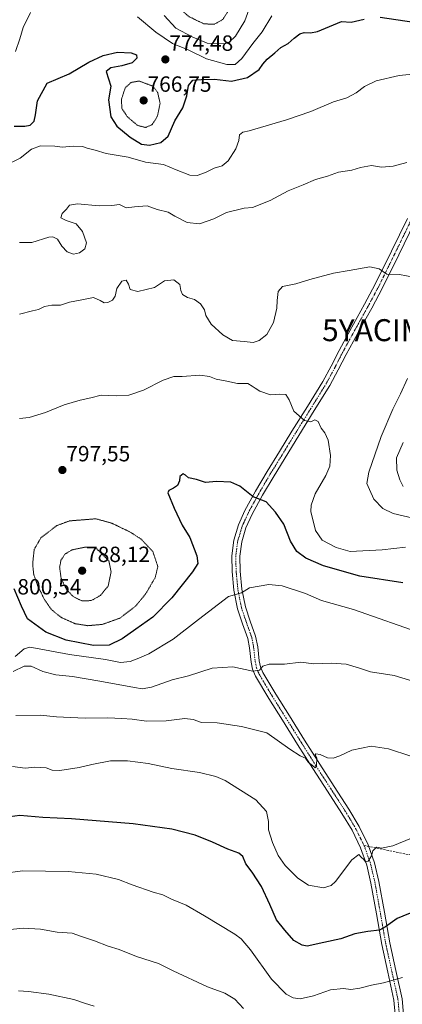
# Model space of a CAD drawing. Units: metres. Extents: x 586629 to 590059, y 4756740 to 4759097.
# Drawn here: x 587299 to 587473, y 4757436 to 4757884 of the extents above; entities that cross this region are included whole.
import ezdxf
from ezdxf.enums import TextEntityAlignment as Align

# ---------------------------------------------------------------- set-up
doc = ezdxf.new("R2010")
doc.units = ezdxf.units.M
doc.header["$MEASUREMENT"] = 0
for name, pattern in [('TRAZO_Y_PUNTO', [1, 0.5, -0.25, 0, -0.25]), ('TRAZOS2', [0.375, 0.25, -0.125]), ('TRAZOSX2', [1.5, 1, -0.5])]:
    doc.linetypes.add(name, pattern=pattern)
doc.layers.get('0').update_dxf_attribs({"lineweight": 5})
for name, color, linetype, lineweight in [('Camino', 19, 'Continuous', 0), ('Camino Cxs', 19, 'Continuous', 0), ('Camino eje', 39, 'TRAZO_Y_PUNTO', 13), ('Carátula', 7, 'Continuous', 5), ('Curva de nivel maestra', 36, 'Continuous', 30), ('Curva de nivel normal', 36, 'Continuous', 0), ('Curva de nivel normal depresión', 36, 'TRAZOS2', 0), ('Punto de cota en terreno', 7, 'Continuous', 0), ('Rótulo de punto de cota en terreno', 19, 'Continuous', 0), ('Senda', 19, 'TRAZOSX2', 0), ('Yacimiento arqueológico puntual', 7, 'Continuous', 0)]:
    doc.layers.add(name, color=color, linetype=linetype, lineweight=lineweight)
doc.styles.add('Arial', font='txt', dxfattribs={"height": 0.2})

# ---------------------------------------------------------------- blocks, each defined once
blk = doc.blocks.new('*U172')
at = {"layer": 'Curva de nivel normal', "color": 36, "linetype": 'Continuous', "lineweight": 0}
for points in [[(587477.75, 4757656.92, 790), (587468.57, 4757659.1, 790), (587463.92, 4757661.32, 790), (587459.78, 4757665.52, 790), (587457.87, 4757669.94, 790), (587456.61, 4757672.68, 790), (587457.51, 4757677.85, 790), (587463.15, 4757694.04, 790), (587468.44, 4757706.5, 790), (587472.01, 4757713.5, 790), (587475.15, 4757720.5, 790)], [(587477.9, 4757766.63, 790), (587471.44, 4757767.8, 790), (587465.72, 4757767.92, 790), (587462.31, 4757770.32, 790), (587457.95, 4757771.3, 790), (587448.51, 4757769.66, 790), (587441.43, 4757768.45, 790), (587430.74, 4757765.5, 790), (587424.33, 4757763.5, 790), (587418.26, 4757762.33, 790), (587416.27, 4757760.08, 790), (587415.78, 4757756.02, 790), (587415.63, 4757752.5, 790), (587414.08, 4757745.92, 790), (587411.03, 4757740.53, 790), (587407.67, 4757737.78, 790), (587404.82, 4757736.92, 790), (587400.77, 4757737.26, 790), (587395.49, 4757737.75, 790), (587391.01, 4757740.38, 790), (587385.81, 4757745.23, 790), (587383.37, 4757749.17, 790), (587382.78, 4757751.7, 790), (587380.96, 4757754.38, 790), (587378.15, 4757756.39, 790), (587375, 4757757.4, 790), (587372.66, 4757758.72, 790), (587371.88, 4757760.48, 790), (587371.42, 4757763.31, 790), (587368.76, 4757765.31, 790), (587364.53, 4757764.87, 790), (587359.96, 4757761.83, 790), (587352.31, 4757760.05, 790), (587348.82, 4757761.02, 790), (587348.15, 4757763.38, 790), (587347.06, 4757765.17, 790), (587345, 4757764.83, 790), (587342.81, 4757761.5, 790), (587342.08, 4757757.92, 790), (587340.86, 4757756.06, 790), (587338.69, 4757755.05, 790), (587337.02, 4757754.94, 790), (587335.21, 4757755.91, 790), (587332.18, 4757757.27, 790), (587326.02, 4757756.14, 790), (587321.31, 4757755.21, 790), (587317.14, 4757753.88, 790), (587313.19, 4757753.85, 790), (587309.79, 4757753.26, 790), (587307.19, 4757751.84, 790), (587304.43, 4757751.2, 790), (587298.43, 4757749.68, 790)]]:
    blk.add_polyline3d(points, dxfattribs=at)
blk = doc.blocks.new('*U174')
at = {"layer": 'Curva de nivel normal', "color": 36, "linetype": 'Continuous', "lineweight": 0}
for points in [[(587296.64, 4757869.28, 770), (587298.59, 4757875.08, 770), (587300.16, 4757880.14, 770), (587303.46, 4757886.96, 770)], [(587352.14, 4757885.12, 770), (587360.5, 4757878.04, 770), (587368.08, 4757872.98, 770), (587375.27, 4757870.03, 770), (587383.66, 4757865.9, 770), (587392.91, 4757863.31, 770), (587396.64, 4757863.29, 770), (587399.68, 4757866.11, 770), (587404.73, 4757872.91, 770), (587408.94, 4757878.3, 770), (587413.39, 4757885.54, 770)]]:
    blk.add_polyline3d(points, dxfattribs=at)
blk = doc.blocks.new('*U178')
at = {"layer": 'Curva de nivel normal', "color": 36, "linetype": 'Continuous', "lineweight": 0}
for points in [[(587473.2, 4757671.39, 785), (587471.65, 4757674.34, 785), (587470.3, 4757678.7, 785), (587470.2, 4757684.38, 785), (587473.1, 4757691.32, 785)], [(587474.9, 4757818.8, 785), (587468.55, 4757817.06, 785), (587463.32, 4757816.58, 785), (587458.77, 4757817.38, 785), (587453.7, 4757816.43, 785), (587449.83, 4757815.24, 785), (587443.7, 4757814.32, 785), (587438.77, 4757812.54, 785), (587433.25, 4757810.96, 785), (587427.7, 4757808.54, 785), (587420.86, 4757805.84, 785), (587412.58, 4757801.45, 785), (587404.49, 4757798.35, 785), (587400.8, 4757797.92, 785), (587392.77, 4757796.04, 785), (587386.92, 4757793.13, 785), (587380.36, 4757790.89, 785), (587374.79, 4757791.4, 785), (587369.27, 4757794.35, 785), (587366.23, 4757796.16, 785), (587361.13, 4757797.35, 785), (587356.56, 4757799.06, 785), (587350.91, 4757798.64, 785), (587347.11, 4757798.08, 785), (587343.93, 4757799.64, 785), (587340.49, 4757799.22, 785), (587334.76, 4757798.99, 785), (587324.95, 4757800.03, 785), (587321.25, 4757799.42, 785), (587319.8, 4757797.52, 785), (587317.88, 4757795.5, 785), (587317.36, 4757793.64, 785), (587319.69, 4757792.37, 785), (587324.3, 4757790.92, 785), (587327.15, 4757787.43, 785), (587328.97, 4757782.24, 785), (587328.15, 4757779.5, 785), (587325.86, 4757777.68, 785), (587323.03, 4757777.02, 785), (587320.25, 4757778.17, 785), (587317.68, 4757780.74, 785), (587315.72, 4757783.83, 785), (587313.66, 4757784.95, 785), (587311.9, 4757784.81, 785), (587304.1, 4757782.4, 785), (587298.43, 4757782.34, 785)]]:
    blk.add_polyline3d(points, dxfattribs=at)
blk = doc.blocks.new('*U181')
at = {"layer": 'Curva de nivel normal', "color": 36, "linetype": 'Continuous', "lineweight": 0}
blk.add_polyline3d([(587472.93, 4757447.9, 830), (587464.25, 4757445.43, 830), (587458.77, 4757444.33, 830), (587453.43, 4757442.97, 830), (587449.35, 4757442.42, 830), (587445.97, 4757442.82, 830), (587440.08, 4757442.22, 830), (587432.37, 4757439.56, 830), (587426.28, 4757438.22, 830), (587423.08, 4757438.67, 830), (587419.85, 4757440.36, 830), (587413.16, 4757447.09, 830), (587403.62, 4757460.52, 830), (587399.47, 4757465.51, 830), (587396.56, 4757467.65, 830), (587382.74, 4757475.98, 830), (587374.43, 4757480.83, 830), (587367.74, 4757483.47, 830), (587363.67, 4757485.46, 830), (587359.34, 4757486.66, 830), (587349.81, 4757490.06, 830), (587343.56, 4757492.47, 830), (587333.35, 4757494.88, 830), (587320.7, 4757496.1, 830), (587300, 4757496.47, 830), (587290.72, 4757495.16, 830)], dxfattribs=at)
blk = doc.blocks.new('*U192')
at = {"layer": 'Curva de nivel normal', "color": 36, "linetype": 'Continuous', "lineweight": 0}
blk.add_polyline3d([(587289.81, 4757469.26, 835), (587300.14, 4757470.29, 835), (587308.02, 4757469.92, 835), (587315.68, 4757468.56, 835), (587322.38, 4757468.06, 835), (587326.65, 4757466.54, 835), (587332.55, 4757464.61, 835), (587338.85, 4757462.18, 835), (587343.81, 4757460.58, 835), (587351.74, 4757457.52, 835), (587361.76, 4757454.28, 835), (587368.43, 4757450.92, 835), (587384.1, 4757443.65, 835), (587391.94, 4757440.82, 835), (587396.47, 4757438.06, 835), (587400.42, 4757433.82, 835)], dxfattribs=at)
blk = doc.blocks.new('*U196')
at = {"layer": 'Curva de nivel normal', "color": 36, "linetype": 'Continuous', "lineweight": 0}
blk.add_polyline3d([(587474.23, 4757643.77, 795), (587463.59, 4757642.45, 795), (587449.1, 4757641.77, 795), (587442.64, 4757643.57, 795), (587436.36, 4757646.92, 795), (587433.3, 4757651.36, 795), (587431.17, 4757660.02, 795), (587431.28, 4757662.77, 795), (587433.12, 4757668.02, 795), (587437.9, 4757676.3, 795), (587439.77, 4757680.56, 795), (587440.05, 4757685.45, 795), (587438.99, 4757692.39, 795), (587437.49, 4757695.79, 795), (587435.82, 4757697.91, 795), (587434.51, 4757700.91, 795), (587433.01, 4757701.65, 795), (587431.1, 4757700.83, 795), (587428.31, 4757701.33, 795), (587423.31, 4757705.66, 795), (587421.31, 4757710.83, 795), (587419.7, 4757713.19, 795), (587416.98, 4757713.4, 795), (587412.79, 4757713.02, 795), (587407.9, 4757714.72, 795), (587405.85, 4757716.15, 795), (587404.43, 4757717.02, 795), (587402.38, 4757718.21, 795), (587397.68, 4757718.27, 795), (587392.93, 4757719.33, 795), (587388.05, 4757720.12, 795), (587384.98, 4757721.38, 795), (587380.62, 4757721.95, 795), (587372.56, 4757721.37, 795), (587368.77, 4757721.33, 795), (587363.95, 4757719.69, 795), (587355, 4757715.24, 795), (587348.28, 4757712.82, 795), (587342.58, 4757712.54, 795), (587335.67, 4757712.87, 795), (587330.99, 4757711.67, 795), (587326.08, 4757710.68, 795), (587318.88, 4757708.48, 795), (587310.38, 4757705, 795), (587302.89, 4757702.72, 795), (587298.52, 4757702.28, 795)], dxfattribs=at)
blk = doc.blocks.new('*U205')
at = {"layer": 'Curva de nivel normal', "color": 36, "linetype": 'Continuous', "lineweight": 0}
blk.add_polyline3d([(587479, 4757859.04, 780), (587471.41, 4757858.34, 780), (587460.88, 4757855.88, 780), (587455.55, 4757853.34, 780), (587451.8, 4757850.46, 780), (587447.54, 4757848.24, 780), (587441.51, 4757846.3, 780), (587431.1, 4757841.9, 780), (587420.1, 4757838.21, 780), (587403.1, 4757833.2, 780), (587400.19, 4757832.59, 780), (587398.58, 4757831.33, 780), (587398.33, 4757828.77, 780), (587397.01, 4757824.91, 780), (587393.52, 4757819.48, 780), (587390.77, 4757817.27, 780), (587387.1, 4757816.16, 780), (587383.1, 4757814.23, 780), (587379.43, 4757812.9, 780), (587376.1, 4757813.03, 780), (587369.76, 4757815.44, 780), (587364.1, 4757817.81, 780), (587355.77, 4757818.99, 780), (587348, 4757821.24, 780), (587337.98, 4757822.87, 780), (587332.93, 4757824.32, 780), (587329.33, 4757825.23, 780), (587327.22, 4757826.09, 780), (587322.89, 4757826.18, 780), (587317.88, 4757825.72, 780), (587314.57, 4757826.14, 780), (587308.08, 4757826.33, 780), (587303.88, 4757824.89, 780), (587298.75, 4757820.8, 780), (587291.57, 4757817.18, 780)], dxfattribs=at)
blk = doc.blocks.new('*U218')
at = {"layer": 'Curva de nivel maestra', "color": 36, "linetype": 'Continuous', "lineweight": 30}
for points in [[(587296.1, 4757835.28, 775), (587300.83, 4757835.29, 775), (587303.4, 4757835.77, 775), (587305.17, 4757837.5, 775), (587305.81, 4757840.5, 775), (587306.64, 4757846.87, 775), (587311.1, 4757854.81, 775), (587321.05, 4757859.15, 775), (587330, 4757864.42, 775), (587336.56, 4757867.51, 775), (587343.1, 4757868.9, 775), (587349.34, 4757868.69, 775), (587351.67, 4757867.76, 775), (587351.93, 4757866.25, 775), (587349.72, 4757864.16, 775), (587345.04, 4757862.81, 775), (587340.1, 4757861.82, 775), (587337.92, 4757860.22, 775), (587340.01, 4757853.5, 775), (587338.95, 4757847.25, 775), (587340.09, 4757839.49, 775), (587342.78, 4757835.28, 775), (587348.91, 4757830.31, 775), (587353.96, 4757827.18, 775), (587357.71, 4757826.7, 775), (587362.87, 4757827.94, 775), (587366.09, 4757830.69, 775), (587369.27, 4757837.66, 775), (587372.82, 4757843.67, 775), (587374.6, 4757849.14, 775), (587375.39, 4757853.84, 775), (587377.43, 4757856.22, 775), (587381.4, 4757856.54, 775), (587387.29, 4757856.76, 775), (587394.97, 4757855.78, 775), (587402.28, 4757857.4, 775), (587407.57, 4757861.07, 775), (587409.28, 4757863.5, 775), (587411.25, 4757865.72, 775), (587414.72, 4757868.68, 775), (587417.43, 4757871.14, 775), (587420.84, 4757872.85, 775), (587423.6, 4757875.34, 775), (587426.12, 4757877.26, 775), (587428.05, 4757877.9, 775), (587430.91, 4757877.72, 775), (587434.11, 4757878.4, 775), (587445.1, 4757882.96, 775), (587449.43, 4757882.63, 775), (587455.43, 4757884.04, 775)], [(587462.77, 4757884.92, 775), (587478.07, 4757882.68, 775), (587485.07, 4757881.47, 775), (587494.53, 4757883.78, 775)]]:
    blk.add_polyline3d(points, dxfattribs=at)
blk = doc.blocks.new('*U220')
at = {"layer": 'Curva de nivel maestra', "color": 36, "linetype": 'Continuous', "lineweight": 30}
blk.add_polyline3d([(587473.07, 4757627.47, 800), (587453.43, 4757630.49, 800), (587436.82, 4757635.22, 800), (587428.86, 4757638.7, 800), (587424.72, 4757641.72, 800), (587421.89, 4757646.42, 800), (587418.88, 4757654.15, 800), (587414.99, 4757659.62, 800), (587410.74, 4757664.4, 800), (587404.92, 4757666.69, 800), (587398.79, 4757671.44, 800), (587394.69, 4757673.37, 800), (587388.1, 4757673.56, 800), (587383.16, 4757673.08, 800), (587379.03, 4757674.49, 800), (587375.36, 4757675.31, 800), (587374.13, 4757676.53, 800), (587373, 4757677.14, 800), (587371.55, 4757675.89, 800), (587371.38, 4757673.98, 800), (587370.36, 4757671.79, 800), (587368.54, 4757670.59, 800), (587366.47, 4757669.54, 800), (587366.04, 4757668.37, 800), (587368.94, 4757661.45, 800), (587372.51, 4757653.75, 800), (587376.07, 4757648.19, 800), (587379.22, 4757639.8, 800), (587379.73, 4757636.33, 800), (587377.26, 4757632.42, 800), (587367.89, 4757620.68, 800), (587359.13, 4757611.93, 800), (587351.48, 4757606.47, 800), (587345.27, 4757602.02, 800), (587339.29, 4757599.17, 800), (587332.23, 4757598.98, 800), (587319.68, 4757601.45, 800), (587310.5, 4757605.01, 800), (587302.1, 4757611.11, 800), (587299.39, 4757616.91, 800), (587296.04, 4757624.77, 800)], dxfattribs=at)
blk = doc.blocks.new('5PATER')
at = {"layer": 'Carátula', "linetype": 'Continuous', "lineweight": 5}
h = blk.add_hatch(color=250, dxfattribs=at)
edge = h.paths.add_edge_path()
edge.add_ellipse((0, 0.01), major_axis=(-1.33, -1.34), ratio=0.999422, start_angle=0, end_angle=360)
blk = doc.blocks.new('5YACIM')
blk.add_text('5YACIM', height=10).set_placement((0, 0), align=Align.MIDDLE_CENTER)

msp = doc.modelspace()

# ---------------------------------------------------------------- linework, layer by layer
at = {"layer": 'Camino', "color": 19, "linetype": 'Continuous', "lineweight": 0}
for points in [[(587469.56, 4757431.05, 832.87), (587468.98, 4757437.64, 831.9), (587466.18, 4757450.3, 828.56), (587463.41, 4757462.98, 826.38), (587460.96, 4757476.92, 823.08), (587458.48, 4757490.89, 821.32), (587456.58, 4757499.02, 819.96), (587453.81, 4757506.89, 819.34), (587449.89, 4757514.87, 818.15), (587445.3, 4757522.56, 816.98), (587438.66, 4757532.76, 815.98), (587432.05, 4757542.98, 815.1), (587425.13, 4757553.98, 814.43), (587418.23, 4757565, 813.81), (587411.98, 4757574.88, 812.27), (587405.94, 4757585.09, 810.41), (587404.64, 4757588.21, 809.79), (587403.95, 4757591.4, 809.22), (587403.26, 4757597.87, 808.34), (587402.42, 4757602.18, 807.89), (587400.04, 4757608.84, 806.81), (587397.75, 4757615.62, 805.73), (587396.1, 4757624.11, 804.64), (587395.25, 4757632.64, 803.56), (587395.09, 4757639.78, 802.95), (587396.02, 4757646.92, 802.32), (587398.13, 4757653.87, 801.68), (587401.08, 4757660.36, 800.87), (587405.98, 4757669.26, 799.61), (587411.19, 4757678.15, 798.34), (587416.85, 4757687.33, 797.21), (587422.52, 4757696.51, 795.99), (587429.56, 4757707.79, 794.45), (587436.6, 4757719.17, 793.4), (587440.36, 4757726.16, 792.9), (587443.96, 4757733.19, 792.38), (587447.25, 4757739.2, 791.92), (587450.55, 4757745.22, 791.56), (587455.6, 4757754.27, 791.31), (587460.47, 4757763.39, 790.48), (587467.84, 4757778.36, 789.11), (587475.13, 4757793.34, 787.55)], [(587478.45, 4757791.72, 787.65), (587471.16, 4757776.74, 789), (587463.76, 4757761.71, 790.57), (587458.84, 4757752.49, 791.55), (587453.78, 4757743.43, 791.6), (587450.49, 4757737.43, 792.05), (587447.22, 4757731.46, 792.49), (587443.64, 4757724.44, 792.9), (587439.8, 4757717.32, 793.36), (587432.7, 4757705.84, 794.48), (587425.66, 4757694.57, 795.87), (587414.36, 4757676.24, 798.41), (587409.19, 4757667.43, 799.63), (587404.38, 4757658.7, 800.9), (587401.6, 4757652.57, 801.83), (587399.65, 4757646.13, 802.42), (587398.79, 4757639.58, 803.1), (587398.94, 4757632.87, 803.76), (587399.76, 4757624.64, 804.75), (587401.33, 4757616.57, 805.73), (587403.53, 4757610.06, 806.78), (587405.99, 4757603.16, 807.81), (587406.92, 4757598.42, 808.41), (587407.6, 4757591.99, 809.24), (587408.18, 4757589.33, 809.77), (587409.25, 4757586.75, 810.29), (587415.13, 4757576.81, 812.14), (587421.36, 4757566.97, 813.56), (587428.26, 4757555.95, 814.27), (587435.17, 4757544.97, 815.04), (587441.76, 4757534.77, 815.93), (587448.44, 4757524.52, 817.02), (587453.14, 4757516.63, 818.02), (587457.22, 4757508.32, 819.03), (587460.13, 4757500.05, 820.47), (587462.1, 4757491.63, 821.37), (587464.6, 4757477.57, 823.62), (587467.04, 4757463.7, 826.32), (587469.79, 4757451.1, 828.82), (587472.64, 4757438.2, 831.86), (587473.27, 4757431.07, 832.95)]]:
    msp.add_polyline3d(points, dxfattribs=at)
at = {"layer": 'Camino Cxs', "color": 19, "linetype": 'Continuous', "lineweight": 0}
for points in [[(587469.56, 4757431.05, 832.87), (587468.98, 4757437.64, 831.9), (587466.18, 4757450.3, 828.56), (587463.41, 4757462.98, 826.38), (587460.96, 4757476.92, 823.08), (587458.48, 4757490.89, 821.32), (587456.58, 4757499.02, 819.96), (587453.81, 4757506.89, 819.34), (587449.89, 4757514.87, 818.15), (587445.3, 4757522.56, 816.98), (587438.66, 4757532.76, 815.98), (587432.05, 4757542.98, 815.1), (587425.13, 4757553.98, 814.43), (587418.23, 4757565, 813.81), (587411.98, 4757574.88, 812.27), (587405.94, 4757585.09, 810.41), (587404.64, 4757588.21, 809.79), (587403.95, 4757591.4, 809.22), (587403.26, 4757597.87, 808.34), (587402.42, 4757602.18, 807.89), (587400.04, 4757608.84, 806.81), (587397.75, 4757615.62, 805.73), (587396.1, 4757624.11, 804.64), (587395.25, 4757632.64, 803.56), (587395.09, 4757639.78, 802.95), (587396.02, 4757646.92, 802.32), (587398.13, 4757653.87, 801.68), (587401.08, 4757660.36, 800.87), (587405.98, 4757669.26, 799.61), (587411.19, 4757678.15, 798.34), (587416.85, 4757687.33, 797.21), (587422.52, 4757696.51, 795.99), (587429.56, 4757707.79, 794.45), (587436.6, 4757719.17, 793.4), (587440.36, 4757726.16, 792.9), (587443.96, 4757733.19, 792.38), (587447.25, 4757739.2, 791.92), (587450.55, 4757745.22, 791.56), (587455.6, 4757754.27, 791.31), (587460.47, 4757763.39, 790.48), (587467.84, 4757778.36, 789.11), (587475.13, 4757793.34, 787.55)], [(587478.45, 4757791.72, 787.65), (587471.16, 4757776.74, 789), (587463.76, 4757761.71, 790.57), (587458.84, 4757752.49, 791.55), (587453.78, 4757743.43, 791.6), (587450.49, 4757737.43, 792.05), (587447.22, 4757731.46, 792.49), (587443.64, 4757724.44, 792.9), (587439.8, 4757717.32, 793.36), (587432.7, 4757705.84, 794.48), (587425.66, 4757694.57, 795.87), (587414.36, 4757676.24, 798.41), (587409.19, 4757667.43, 799.63), (587404.38, 4757658.7, 800.9), (587401.6, 4757652.57, 801.83), (587399.65, 4757646.13, 802.42), (587398.79, 4757639.58, 803.1), (587398.94, 4757632.87, 803.76), (587399.76, 4757624.64, 804.75), (587401.33, 4757616.57, 805.73), (587403.53, 4757610.06, 806.78), (587405.99, 4757603.16, 807.81), (587406.92, 4757598.42, 808.41), (587407.6, 4757591.99, 809.24), (587408.18, 4757589.33, 809.77), (587409.25, 4757586.75, 810.29), (587415.13, 4757576.81, 812.14), (587421.36, 4757566.97, 813.56), (587428.26, 4757555.95, 814.27), (587435.17, 4757544.97, 815.04), (587441.76, 4757534.77, 815.93), (587448.44, 4757524.52, 817.02), (587453.14, 4757516.63, 818.02), (587457.22, 4757508.32, 819.03), (587460.13, 4757500.05, 820.47), (587462.1, 4757491.63, 821.37), (587464.6, 4757477.57, 823.62), (587467.04, 4757463.7, 826.32), (587469.79, 4757451.1, 828.82), (587472.64, 4757438.2, 831.86), (587473.27, 4757431.07, 832.95)]]:
    msp.add_polyline3d(points, dxfattribs=at)
at = {"layer": 'Camino eje', "color": 39, "linetype": 'TRAZO_Y_PUNTO', "lineweight": 13}
for points in [[(587476.79, 4757792.53, 787.54), (587469.5, 4757777.55, 789.04), (587462.12, 4757762.55, 790.5), (587457.22, 4757753.38, 791.38), (587452.17, 4757744.33, 791.55), (587448.87, 4757738.32, 791.97), (587445.59, 4757732.33, 792.43), (587443.79, 4757728.81, 792.71), (587442, 4757725.3, 792.85), (587440.12, 4757721.81, 793.11), (587438.2, 4757718.25, 793.36), (587431.13, 4757706.82, 794.44), (587427.61, 4757701.18, 795.03), (587424.09, 4757695.54, 795.92), (587421.26, 4757690.95, 796.6), (587418.43, 4757686.36, 797.15), (587412.78, 4757677.2, 798.35), (587410.19, 4757672.79, 799.06), (587407.59, 4757668.35, 799.57), (587402.73, 4757659.53, 800.87), (587401.34, 4757656.47, 801.32), (587399.87, 4757653.22, 801.76), (587398.89, 4757650, 802.07), (587397.84, 4757646.53, 802.36), (587397.37, 4757642.96, 802.65), (587396.94, 4757639.68, 803.04), (587397.1, 4757632.76, 803.71), (587397.93, 4757624.38, 804.7), (587399.54, 4757616.1, 805.74), (587401.79, 4757609.45, 806.76), (587402.98, 4757606.12, 807.35), (587404.21, 4757602.67, 807.86), (587404.67, 4757600.3, 808.12), (587405.09, 4757598.15, 808.36), (587405.43, 4757594.93, 808.7), (587405.78, 4757591.7, 809.15), (587406.07, 4757590.37, 809.36), (587406.41, 4757588.77, 809.62), (587407.06, 4757587.21, 809.99), (587407.6, 4757585.92, 810.27), (587413.56, 4757575.85, 812.19), (587416.68, 4757570.91, 812.99), (587419.8, 4757565.99, 813.65), (587426.7, 4757554.97, 814.26), (587433.61, 4757543.98, 815.05), (587436.92, 4757538.87, 815.31), (587440.21, 4757533.77, 815.92), (587443.53, 4757528.67, 816.59), (587446.87, 4757523.54, 816.85), (587449.17, 4757519.7, 817.48), (587451.52, 4757515.75, 817.95), (587455.33, 4757507.99, 819.07)], [(587455.33, 4757507.99, 819.07), (587455.52, 4757507.61, 819.09), (587458.36, 4757499.54, 820.21), (587460.29, 4757491.26, 821.29), (587462.78, 4757477.25, 823.28), (587465.23, 4757463.34, 826.31), (587467.99, 4757450.7, 828.65), (587470.81, 4757437.92, 831.86), (587471.42, 4757431.06, 832.77)]]:
    msp.add_polyline3d(points, dxfattribs=at)
at = {"layer": 'Curva de nivel maestra', "color": 36, "linetype": 'Continuous', "lineweight": 30}
msp.add_polyline3d([(587487.43, 4757481.7, 825), (587470.43, 4757474.69, 825), (587465.1, 4757471.02, 825), (587462.43, 4757469.36, 825), (587457.1, 4757468.88, 825), (587451.1, 4757467.7, 825), (587444.77, 4757465.56, 825), (587437.1, 4757463.76, 825), (587429.43, 4757462.22, 825), (587427.21, 4757462.57, 825), (587423.46, 4757464.68, 825), (587419.23, 4757469.42, 825), (587415.42, 4757474.12, 825), (587412.41, 4757481.18, 825), (587408.68, 4757489.26, 825), (587404.45, 4757495.87, 825), (587401.52, 4757499.68, 825), (587400.11, 4757502.99, 825), (587398.33, 4757504.53, 825), (587393.34, 4757506.23, 825), (587386.42, 4757509.44, 825), (587378.39, 4757512.59, 825), (587367.87, 4757515.39, 825), (587350.28, 4757517.8, 825), (587322.1, 4757520.09, 825), (587309.1, 4757520.7, 825), (587298.68, 4757521.64, 825), (587294.07, 4757521.06, 825)], dxfattribs=at)
at = {"layer": 'Curva de nivel normal', "color": 36, "linetype": 'Continuous', "lineweight": 0}
for points in [[(587364.35, 4757885.71, 765), (587369.6, 4757879.82, 765), (587377.08, 4757875.99, 765), (587383.85, 4757873.07, 765), (587392.01, 4757872.78, 765), (587393.93, 4757873.49, 765), (587396.83, 4757876.28, 765), (587401.04, 4757883.17, 765), (587403.66, 4757890.35, 765)], [(587296.55, 4757594.02, 805), (587300.61, 4757597.39, 805), (587303.21, 4757598.15, 805), (587305.77, 4757597.8, 805), (587321.28, 4757594.82, 805), (587337.7, 4757592.59, 805), (587344.49, 4757591.25, 805), (587348.89, 4757591.73, 805), (587352.82, 4757593.24, 805), (587357.34, 4757595.14, 805), (587368.49, 4757601.91, 805), (587380, 4757610.83, 805), (587393.63, 4757621.23, 805), (587399.54, 4757622.99, 805), (587403.16, 4757625.21, 805), (587411.95, 4757626.66, 805), (587418.13, 4757626.2, 805), (587428.64, 4757622.66, 805), (587435.92, 4757619.45, 805), (587450.48, 4757615.37, 805), (587482.61, 4757604.11, 805)], [(587483.1, 4757581, 810), (587469.01, 4757585.38, 810), (587458.23, 4757587, 810), (587453.34, 4757588.61, 810), (587447.21, 4757590.42, 810), (587440.34, 4757590.94, 810), (587432.53, 4757590.68, 810), (587426.56, 4757591.36, 810), (587419.1, 4757590.49, 810), (587412.1, 4757590.54, 810), (587409.23, 4757589.59, 810), (587407.82, 4757587.74, 810), (587404.68, 4757587.33, 810), (587395.63, 4757589.23, 810), (587386.26, 4757588.68, 810), (587375.4, 4757585.24, 810), (587367.92, 4757583.4, 810), (587358.64, 4757580.02, 810), (587354.28, 4757579.29, 810), (587350.8, 4757579.84, 810), (587335.1, 4757582.73, 810), (587322.65, 4757584.91, 810), (587314.99, 4757585.57, 810), (587309.07, 4757587.11, 810), (587303.77, 4757589.58, 810), (587300.57, 4757589.61, 810), (587295.63, 4757587.07, 810)], [(587476.6, 4757548.66, 815), (587466.56, 4757551.99, 815), (587458.57, 4757553.11, 815), (587449.74, 4757551.33, 815), (587444.28, 4757548.72, 815), (587441.23, 4757547.63, 815), (587438.73, 4757547.83, 815), (587435.42, 4757549.36, 815), (587433.4, 4757549.69, 815), (587433.13, 4757549.24, 815), (587433.87, 4757547.82, 815), (587433.75, 4757544.25, 815), (587433.04, 4757543.28, 815), (587431.83, 4757544.34, 815), (587430.12, 4757545.72, 815), (587428.76, 4757547.63, 815), (587426.2, 4757548.82, 815), (587421.62, 4757551.87, 815), (587411.1, 4757559.3, 815), (587399.62, 4757562.15, 815), (587388.49, 4757563.81, 815), (587381.38, 4757563.9, 815), (587377.54, 4757565.37, 815), (587373.8, 4757565.76, 815), (587365.21, 4757564.75, 815), (587356.26, 4757564.5, 815), (587349.74, 4757565.47, 815), (587345.01, 4757565.74, 815), (587338.66, 4757566.11, 815), (587328.38, 4757565.98, 815), (587321.68, 4757566.24, 815), (587315.28, 4757566.47, 815), (587307.9, 4757567.32, 815), (587296.8, 4757567.1, 815)], [(587482.86, 4757513.72, 820), (587468.42, 4757507.88, 820), (587463.26, 4757506.81, 820), (587461.1, 4757507.14, 820), (587459.42, 4757505.55, 820), (587458.71, 4757503.27, 820), (587457.23, 4757500.88, 820), (587456.05, 4757500.6, 820), (587455.2, 4757501.6, 820), (587454.06, 4757502.58, 820), (587452.91, 4757503.84, 820), (587449.79, 4757501.46, 820), (587442.3, 4757491.65, 820), (587440.36, 4757489.71, 820), (587436.9, 4757488.66, 820), (587430, 4757489.96, 820), (587425.18, 4757493.06, 820), (587419.44, 4757498.84, 820), (587416.28, 4757503.37, 820), (587413.61, 4757509.38, 820), (587411.86, 4757515.02, 820), (587411.91, 4757518.93, 820), (587410.89, 4757523.36, 820), (587406.09, 4757528.77, 820), (587392.12, 4757537.56, 820), (587387.9, 4757539.39, 820), (587380.37, 4757541.19, 820), (587367.77, 4757542.93, 820), (587357.1, 4757545.22, 820), (587347.67, 4757546.47, 820), (587339.9, 4757546.49, 820), (587331.48, 4757544.88, 820), (587325.61, 4757543.39, 820), (587316.83, 4757542.07, 820), (587313.39, 4757542.17, 820), (587310.56, 4757543.33, 820), (587305.45, 4757543.54, 820), (587301.1, 4757543.14, 820), (587295.22, 4757543.93, 820)], [(587298.07, 4757441.8, 840), (587302.57, 4757441.5, 840), (587311.81, 4757440.38, 840), (587323.2, 4757437.91, 840), (587328.1, 4757436.2, 840), (587332.47, 4757434.87, 840)]]:
    msp.add_polyline3d(points, dxfattribs=at)
at = {"layer": 'Curva de nivel normal depresión', "color": 36, "linetype": 'TRAZOS2', "lineweight": 0}
for points in [[(587387.13, 4757881.66, 760), (587390.99, 4757883.8, 760), (587393.8, 4757888.17, 760), (587397.39, 4757895.36, 760), (587402.29, 4757901.96, 760), (587404.33, 4757906.7, 760), (587405.32, 4757915.24, 760), (587406.73, 4757924.15, 760), (587405.51, 4757930.38, 760), (587403.63, 4757933.5, 760), (587397.63, 4757933.6, 760), (587393.87, 4757932.28, 760), (587388.96, 4757929.75, 760), (587383.43, 4757927.38, 760), (587378.77, 4757923.64, 760), (587373.77, 4757920.87, 760), (587371.14, 4757918.87, 760), (587369.57, 4757915.58, 760), (587367.09, 4757903.91, 760), (587368.57, 4757894.63, 760), (587371.05, 4757889.2, 760), (587375.53, 4757885.2, 760), (587382.39, 4757881.87, 760), (587387.13, 4757881.66, 760)], [(587355.95, 4757834.71, 770), (587358.87, 4757835.99, 770), (587361.3, 4757839.83, 770), (587362.48, 4757845.76, 770), (587361.38, 4757850.69, 770), (587359.23, 4757853.5, 770), (587352.96, 4757855.83, 770), (587349.33, 4757855.22, 770), (587346.59, 4757852.72, 770), (587344.85, 4757847.35, 770), (587345.15, 4757843.26, 770), (587347.63, 4757839.51, 770), (587352.21, 4757835.64, 770), (587355.95, 4757834.71, 770)], [(587329.59, 4757607.99, 795), (587336.17, 4757608.57, 795), (587344.22, 4757611.43, 795), (587351.47, 4757617.04, 795), (587355.89, 4757622.42, 795), (587360.29, 4757629.97, 795), (587361.46, 4757634.91, 795), (587359.19, 4757641.71, 795), (587353.89, 4757647.33, 795), (587349.1, 4757650.47, 795), (587340.48, 4757654.62, 795), (587333.28, 4757656.63, 795), (587321.25, 4757655.68, 795), (587315.35, 4757653.5, 795), (587308.21, 4757647.97, 795), (587305.16, 4757642.7, 795), (587304.47, 4757636.13, 795), (587304.94, 4757631.37, 795), (587306.67, 4757626.33, 795), (587309.78, 4757619.98, 795), (587313.01, 4757615.3, 795), (587317.54, 4757611.71, 795), (587323.81, 4757608.9, 795), (587329.59, 4757607.99, 795)], [(587327.03, 4757619.24, 790), (587331.15, 4757619.42, 790), (587335.33, 4757621.76, 790), (587338.86, 4757626.08, 790), (587340.19, 4757632.47, 790), (587339.17, 4757637.51, 790), (587333.1, 4757643.5, 790), (587328.46, 4757643.75, 790), (587322.46, 4757642.53, 790), (587319.1, 4757640.5, 790), (587317.35, 4757637.78, 790), (587316.74, 4757634.53, 790), (587317.43, 4757629.53, 790), (587319.82, 4757624.56, 790), (587322.92, 4757621.21, 790), (587327.03, 4757619.24, 790)]]:
    msp.add_polyline3d(points, dxfattribs=at)
at = {"layer": 'Senda', "color": 19, "linetype": 'TRAZOSX2', "lineweight": 0}
msp.add_polyline3d([(587455.33, 4757507.99, 819.07), (587479.73, 4757503.01, 821.29), (587499.46, 4757499.97, 822.83), (587514.64, 4757497.44, 823.81), (587531.33, 4757486.82, 825.74), (587549.04, 4757477.2, 827.03), (587574.34, 4757461.52, 830.08), (587593.06, 4757457.47, 830.82), (587612.29, 4757455.95, 830.15), (587632.52, 4757452.92, 829.64), (587652.26, 4757451.91, 829.85), (587662.88, 4757451.4, 829.55), (587679.07, 4757457.47, 827.28), (587686.66, 4757466.07, 824.6), (587692.23, 4757476.19, 821.79), (587696.78, 4757487.32, 820.31), (587703.86, 4757499.46, 816.27), (587714.49, 4757507.56, 813.63), (587734.73, 4757519.7, 812.92), (587747.38, 4757523.75, 812.51), (587760.53, 4757527.29, 812.09), (587781.28, 4757534.88, 808.17), (587796.96, 4757540.44, 805.2), (587821.5, 4757560.16, 804.38)], dxfattribs=at)

# ---------------------------------------------------------------- block references
at = {"layer": 'Curva de nivel maestra', "color": 36, "linetype": 'Continuous', "lineweight": 30}
for name in ['*U218', '*U220']:
    msp.add_blockref(name, (0, 0), dxfattribs=at)
at = {"layer": 'Curva de nivel normal', "color": 36, "linetype": 'Continuous', "lineweight": 0}
for name in ['*U174', '*U205', '*U178', '*U172', '*U196', '*U181', '*U192']:
    msp.add_blockref(name, (0, 0), dxfattribs=at)
at = {"layer": 'Punto de cota en terreno', "linetype": 'Continuous', "lineweight": 0}
for p in [(587364.89, 4757865.66, 774.48), (587355, 4757847, 766.75), (587318, 4757678.82, 797.55), (587327, 4757633, 788.12)]:
    msp.add_blockref('5PATER', p, dxfattribs=at)
at = {"layer": 'Yacimiento arqueológico puntual', "linetype": 'Continuous', "lineweight": 0}
msp.add_blockref('5YACIM', (587459.71, 4757742.46, 791.93), dxfattribs=at)

# ---------------------------------------------------------------- texts
at = {"layer": 'Rótulo de punto de cota en terreno', "color": 19, "linetype": 'Continuous', "lineweight": 0, "style": 'Arial'}
for s, p in [('774,48', (587366.65, 4757867.42)), ('766,75', (587356.76, 4757848.76)), ('797,55', (587319.76, 4757680.58)), ('788,12', (587328.76, 4757634.76)), ('800,54', (587297.51, 4757620.01))]:
    msp.add_text(s, height=7, dxfattribs=at).set_placement(p, align=Align.BOTTOM_LEFT)

doc.saveas('drawing.dxf')
